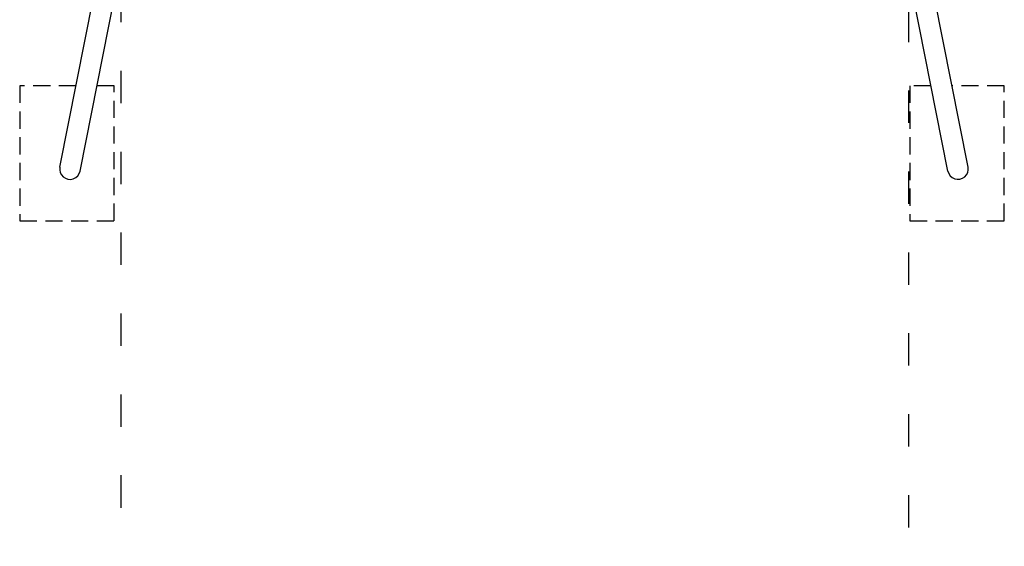
# Model space of a CAD drawing. Units: millimetres. Extents: x 1666 to 19466, y 722 to 15522.
# Drawn here: x 13101 to 16751, y 4628 to 6580 of the extents above; entities that cross this region are included whole.
import ezdxf

# ---------------------------------------------------------------- set-up
doc = ezdxf.new("R2010")
doc.units = ezdxf.units.MM
doc.linetypes.add('ACAD_ISO03W100', pattern=[30, 12, -18])
doc.linetypes.add('DASHED', pattern=[19.05, 12.7, -6.35])
doc.layers.add('strefa bezpieczeństwa', color=6, linetype='ACAD_ISO03W100')
doc.layers.add('Widoczne (ISO)', color=7, linetype='Continuous')

msp = doc.modelspace()

# ---------------------------------------------------------------- linework, layer by layer
at = {"layer": 'strefa bezpieczeństwa', "ltscale": 10, "flags": 128}
msp.add_lwpolyline([(13475.4, 3695.2, 0.414214), (13975.4, 3195.2), (14775.4, 3195.2, 0.081932), (14936, 3221.7, 0.081932), (15096.6, 3195.2), (15896.6, 3195.2, 0.414214), (16396.6, 3695.2), (16396.6, 10395.2, 0.414214), (15896.6, 10895.2), (15096.6, 10895.2, 0.081932), (14936, 10868.7, 0.081932), (14775.4, 10895.2), (13975.4, 10895.2, 0.414214), (13475.4, 10395.2), (13475.4, 3695.2)], format="xyb", dxfattribs=at)
at = {"layer": 'Widoczne (ISO)'}
for p, q in [((13250.2, 6033.7), (13436.7, 6974.3)), ((16616.6, 6033.6), (16430, 6974.3)), ((13324.6, 6018.5), (13511.2, 6959.5)), ((16542, 6018.9), (16355.5, 6959.5))]:
    msp.add_line(p, q, dxfattribs=at)
at = {"layer": 'Widoczne (ISO)', "color": 5, "linetype": 'DASHED', "ltscale": 5}
for p, q in [((13309.9, 6334.8), (13101, 6334.8)), ((13101, 6334.8), (13101, 5834.8)), ((13451, 6334.8), (13387.4, 6334.8)), ((13451, 5834.8), (13451, 6334.8)), ((16479.3, 6334.8), (16401, 6334.8)), ((16401, 6334.8), (16401, 5834.8)), ((16751, 6334.8), (16556.8, 6334.8)), ((16751, 5834.8), (16751, 6334.8)), ((13101, 5834.8), (13451, 5834.8)), ((16401, 5834.8), (16751, 5834.8))]:
    msp.add_line(p, q, dxfattribs=at)
at = {"layer": 'Widoczne (ISO)'}
for centre, start, end in [((13287.4, 6026.1), 168.4743, 349.0924), ((16579.3, 6026.3), 191.1511, 11.2823)]:
    msp.add_arc(centre, 38, start, end, dxfattribs=at)

doc.saveas('drawing.dxf')
